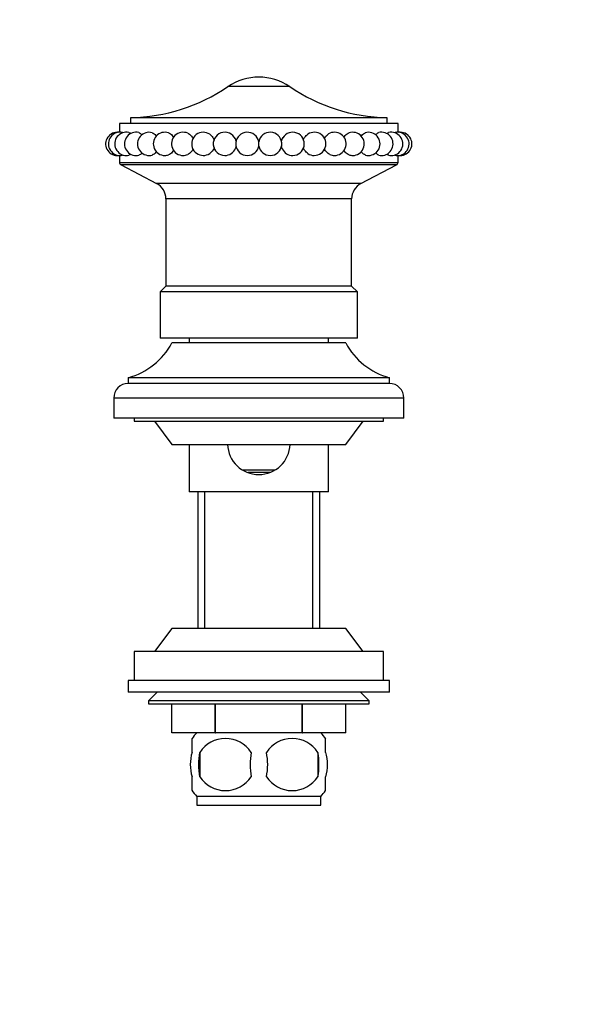
# Model space of a CAD drawing. Units: millimetres. Extents: x 0 to 1478, y 0 to 1770.
# Drawn here: x 607 to 706, y 1180 to 1350 of the extents above; entities that cross this region are included whole.
import ezdxf
from ezdxf import colors
from ezdxf.entities.mleader import LeaderData, LeaderLine
from ezdxf.math import Vec2, Vec3

# ---------------------------------------------------------------- set-up
doc = ezdxf.new("R2010")
doc.units = ezdxf.units.MM
doc.layers.add('DV1_Défaut', color=7, linetype='Continuous')
doc.layers.add('Défaut', color=7, linetype='Continuous')

# ---------------------------------------------------------------- blocks, each defined once
blk = doc.blocks.new('_DOT')
at = {"color": 0}
blk.add_line((0, 0), (-1, 0), dxfattribs=at)
at = {"color": 0, "const_width": 0.333}
blk.add_lwpolyline([(-0.1665, 0, 1), (0.1665, 0, 1)], format="xyb", close=True, dxfattribs=at)
blk = doc.blocks.new('SE')
at = {"layer": 'DV1_Défaut', "color": 7, "linetype": 'Continuous'}
for p, q in [((653.98, 1338.08), (643.29, 1338.08)), ((670.74, 1332.72), (626.53, 1332.72)), ((626.53, 1332.72), (626.53, 1331.72)), ((670.74, 1331.72), (670.74, 1332.72)), ((672.64, 1331.72), (624.64, 1331.72)), ((624.64, 1331.72), (624.64, 1330.22)), ((672.64, 1330.22), (672.64, 1331.72)), ((648.64, 1327.85), (648.64, 1328.6)), ((624.64, 1326.23), (624.64, 1325.03)), ((672.64, 1325.03), (672.64, 1326.23)), ((624.64, 1325.03), (672.64, 1325.03)), ((672.37, 1324.58), (624.9, 1324.58)), ((624.9, 1324.58), (631.03, 1321.38)), ((666.25, 1321.38), (672.37, 1324.58)), ((666.25, 1321.38), (631.03, 1321.38)), ((664.64, 1318.72), (632.64, 1318.72)), ((632.64, 1318.72), (632.64, 1303.72)), ((664.64, 1303.72), (664.64, 1318.72)), ((632.64, 1303.72), (631.64, 1302.72)), ((664.64, 1303.72), (632.64, 1303.72)), ((665.64, 1302.72), (664.64, 1303.72)), ((665.64, 1302.72), (631.64, 1302.72)), ((631.64, 1302.72), (631.64, 1294.72)), ((665.64, 1294.72), (665.64, 1302.72)), ((665.64, 1294.72), (631.64, 1294.72)), ((663.64, 1293.92), (633.64, 1293.92)), ((636.64, 1294.72), (636.64, 1293.92)), ((660.64, 1293.92), (660.64, 1294.72)), ((671.14, 1287.92), (626.14, 1287.92)), ((626.14, 1287.92), (626.14, 1286.92)), ((671.14, 1286.92), (626.14, 1286.92)), ((671.14, 1286.92), (671.14, 1287.92)), ((673.64, 1284.42), (623.64, 1284.42)), ((623.64, 1284.42), (623.64, 1280.92)), ((673.64, 1280.92), (673.64, 1284.42)), ((673.64, 1280.92), (623.64, 1280.92)), ((627.14, 1280.92), (627.14, 1280.42)), ((627.14, 1280.42), (670.14, 1280.42)), ((630.64, 1280.42), (633.64, 1276.42)), ((663.64, 1276.42), (666.64, 1280.42)), ((670.14, 1280.42), (670.14, 1280.92)), ((633.64, 1276.42), (663.64, 1276.42)), ((636.64, 1276.42), (636.64, 1268.22)), ((660.64, 1268.22), (660.64, 1276.42)), ((645.78, 1272.02), (651.35, 1272.02)), ((646.8, 1271.62), (650.59, 1271.62)), ((660.64, 1268.22), (636.64, 1268.22)), ((638.14, 1268.22), (638.14, 1244.72)), ((639.32, 1244.72), (639.32, 1268.22)), ((657.95, 1244.72), (657.95, 1268.22)), ((659.14, 1244.72), (659.14, 1268.22)), ((633.64, 1244.72), (630.64, 1240.72)), ((663.64, 1244.72), (633.64, 1244.72)), ((666.64, 1240.72), (663.64, 1244.72)), ((670.14, 1240.72), (627.14, 1240.72)), ((627.14, 1240.72), (627.14, 1235.72)), ((670.14, 1235.72), (670.14, 1240.72)), ((671.14, 1235.72), (626.14, 1235.72)), ((626.14, 1235.72), (626.14, 1233.72)), ((671.14, 1233.72), (671.14, 1235.72)), ((671.14, 1233.72), (626.14, 1233.72)), ((631.14, 1233.72), (629.64, 1232.22)), ((667.64, 1232.22), (666.14, 1233.72)), ((667.64, 1232.22), (629.64, 1232.22)), ((629.64, 1232.22), (629.64, 1231.72)), ((667.64, 1231.72), (667.64, 1232.22)), ((629.64, 1231.72), (667.64, 1231.72)), ((633.64, 1226.72), (633.64, 1231.72)), ((633.64, 1226.72), (633.64, 1231.72)), ((641.12, 1226.72), (641.12, 1231.72)), ((641.15, 1226.72), (641.15, 1231.72)), ((656.12, 1226.72), (656.12, 1231.72)), ((656.15, 1226.72), (656.15, 1231.72)), ((663.64, 1226.72), (663.64, 1231.72)), ((641.12, 1226.72), (633.64, 1226.72)), ((637.14, 1223.35), (637.14, 1225.72)), ((641.12, 1226.72), (641.15, 1226.72)), ((656.12, 1226.72), (641.15, 1226.72)), ((656.12, 1226.72), (656.15, 1226.72)), ((663.64, 1226.72), (656.15, 1226.72)), ((660.14, 1223.35), (660.14, 1225.72)), ((638.45, 1223.35), (638.45, 1219.14)), ((658.82, 1223.35), (658.82, 1219.14)), ((637.14, 1216.77), (637.14, 1219.14)), ((660.14, 1216.77), (660.14, 1219.14)), ((637.94, 1215.77), (659.34, 1215.77)), ((637.94, 1215.77), (637.94, 1214.22)), ((659.34, 1214.22), (659.34, 1215.77)), ((637.94, 1214.22), (659.34, 1214.22))]:
    blk.add_line(p, q, dxfattribs=at)
for centre, radius, start, end in [((648.64, 1330.22), 9.5, 55.7615, 124.2385), ((625.89, 1363.65), 30.93, 271.1855, 304.2385), ((671.38, 1363.65), 30.93, 235.7615, 268.8145), ((624.24, 1328.22), 2, 83.2012, 270), ((624.72, 1328.22), 2, 77.7855, 270), ((625.81, 1328.22), 2, 77.1283, 270), ((624.4, 1328.22), 2, 85.4783, 92.2664), ((627.49, 1328.22), 2, 76.0731, 270), ((629.73, 1328.22), 2, 74.353, 270), ((632.45, 1328.22), 2, 71.7332, 270), ((635.59, 1328.22), 2, 66.4705, 270), ((639.07, 1328.22), 2, 55.5162, 270), ((642.79, 1328.22), 2, 14.2082, 270), ((646.67, 1328.22), 2, 10.8485, 174.2758), ((650.6, 1328.22), 2, 5.7242, 169.1515), ((654.36, 1328.3), 1.88, 147.936, 170.0074), ((654.48, 1328.22), 2, 270, 147.9362), ((658.2, 1328.22), 2, 270, 123.6844), ((661.68, 1328.22), 2, 270, 113.548), ((664.82, 1328.22), 2, 270, 108.617), ((667.54, 1328.22), 2, 270, 105.7434), ((669.78, 1328.22), 2, 270, 103.9107), ((671.46, 1328.22), 2, 270, 102.9444), ((672.55, 1328.22), 2, 270, 102.3559), ((672.87, 1328.22), 2, 87.7336, 94.5217), ((673.03, 1328.22), 2, 270, 96.7988), ((642.79, 1328.22), 2, 270, 336.8624), ((642.91, 1328.15), 1.88, 337.6141, 349.4804), ((646.67, 1328.22), 2, 185.7242, 270), ((646.67, 1328.22), 2, 270, 349.1515), ((650.6, 1328.22), 2, 190.8485, 270), ((650.6, 1328.22), 2, 270, 354.2758), ((654.36, 1328.15), 1.88, 188.731, 205.0569), ((654.48, 1328.22), 2, 205.5338, 270), ((624.24, 1328.22), 2, 270, 276.7988), ((624.4, 1328.22), 2, 267.7336, 270), ((624.4, 1328.22), 2, 270, 274.5217), ((624.72, 1328.22), 2, 270, 282.3319), ((625.81, 1328.22), 2, 270, 282.9253), ((627.49, 1328.22), 2, 270, 284.0133), ((629.73, 1328.22), 2, 270, 285.7372), ((632.45, 1328.22), 2, 270, 288.4664), ((635.59, 1328.22), 2, 270, 293.3511), ((639.07, 1328.22), 2, 270, 303.7182), ((658.2, 1328.22), 2, 235.8954, 270), ((661.68, 1328.22), 2, 246.6321, 270), ((664.82, 1328.22), 2, 251.3914, 270), ((667.54, 1328.22), 2, 254.4104, 270), ((669.78, 1328.22), 2, 256.0989, 270), ((671.46, 1328.22), 2, 257.1822, 270), ((672.55, 1328.22), 2, 257.824, 270), ((672.87, 1328.22), 2, 265.4783, 270), ((673.03, 1328.22), 2, 263.2012, 270), ((672.87, 1328.22), 2, 270, 272.2664), ((625.14, 1325.03), 0.5, 180, 242.3941), ((672.14, 1325.03), 0.5, 297.6059, 0), ((629.64, 1318.72), 3, 0, 62.3941), ((667.64, 1318.72), 3, 117.6059, 180), ((623.02, 1299.51), 12, 285.0694, 332.2502), ((674.26, 1299.51), 12, 207.7498, 254.9306), ((626.14, 1284.42), 2.5, 90, 180), ((671.14, 1284.42), 2.5, 0, 90), ((648.64, 1276.62), 5.4, 182.1341, 357.853), ((643.76, 1221.24), 8, 136.7732, 145.9688), ((642.89, 1220.41), 5.32, 33.5056, 146.4944), ((654.39, 1220.41), 5.32, 33.5056, 146.4944), ((653.51, 1221.24), 8, 33.6089, 43.2268), ((649.76, 1221.24), 11.51, 169.4812, 190.5188), ((658.97, 1221.24), 11.83, 169.7706, 190.2294), ((640.58, 1221.24), 9.6, 347.3552, 12.6448), ((647.03, 1221.24), 11.98, 349.902, 10.098), ((642.89, 1222.08), 5.32, 213.5056, 326.4944), ((654.39, 1222.08), 5.32, 213.5056, 326.4944), ((643.76, 1221.24), 8, 213.6089, 223.2268), ((653.51, 1221.24), 8, 316.7732, 325.9688)]:
    blk.add_arc(centre, radius, start, end, dxfattribs=at)
for centre, major_axis in [((644.73, 1328.22), (0, 0.376)), ((652.54, 1328.22), (0, -0.376))]:
    blk.add_ellipse(centre, major_axis=major_axis, ratio=0.160411, start_param=1.012275, end_param=2.129318, dxfattribs=at)
for points in [[(626.25, 1330.17), (626.34, 1330.15), (626.43, 1330.08), (626.52, 1329.97)], [(627.97, 1330.16), (628.15, 1330.12), (628.33, 1329.97), (628.48, 1329.75)], [(668.8, 1329.77), (668.95, 1329.98), (669.12, 1330.12), (669.3, 1330.17)], [(670.73, 1329.95), (670.82, 1330.07), (670.92, 1330.15), (671.02, 1330.17)], [(672.06, 1330.13), (672.08, 1330.16), (672.11, 1330.17), (672.13, 1330.18)], [(626.54, 1326.5), (626.45, 1326.38), (626.35, 1326.3), (626.25, 1326.27)], [(628.47, 1326.67), (628.32, 1326.46), (628.15, 1326.33), (627.97, 1326.28)], [(669.3, 1326.28), (669.12, 1326.33), (668.94, 1326.47), (668.79, 1326.7)], [(671.02, 1326.27), (670.93, 1326.29), (670.83, 1326.37), (670.74, 1326.49)]]:
    blk.add_open_spline(points, degree=3, dxfattribs=at)
for points, knots in [([(630.26, 1330.15), (630.49, 1330.08), (630.72, 1329.92), (630.93, 1329.63), (630.95, 1329.6), (630.97, 1329.56)], [0, 0, 0, 0, 0.878982, 0.878982, 1, 1, 1, 1]), ([(633.07, 1330.12), (633.31, 1330.04), (633.54, 1329.89), (633.81, 1329.56), (633.89, 1329.44), (633.96, 1329.32)], [0, 0, 0, 0, 0.675353, 0.675353, 1, 1, 1, 1]), ([(636.38, 1330.06), (636.58, 1329.97), (636.77, 1329.84), (637.09, 1329.5), (637.22, 1329.31), (637.31, 1329.09)], [0, 0, 0, 0, 0.510406, 0.510406, 1, 1, 1, 1]), ([(640.2, 1329.87), (640.29, 1329.81), (640.37, 1329.74), (640.67, 1329.45), (640.83, 1329.18), (640.93, 1328.88)], [0, 0, 0, 0, 0.261165, 0.261165, 1, 1, 1, 1]), ([(656.33, 1328.85), (656.42, 1329.16), (656.6, 1329.44), (656.91, 1329.75), (657, 1329.82), (657.1, 1329.89)], [0, 0, 0, 0, 0.726403, 0.726403, 1, 1, 1, 1]), ([(659.97, 1329.11), (660.06, 1329.32), (660.19, 1329.51), (660.49, 1329.84), (660.68, 1329.97), (660.88, 1330.06)], [0, 0, 0, 0, 0.480377, 0.480377, 1, 1, 1, 1]), ([(663.31, 1329.31), (663.38, 1329.44), (663.46, 1329.56), (663.73, 1329.88), (663.95, 1330.04), (664.19, 1330.12)], [0, 0, 0, 0, 0.328469, 0.328469, 1, 1, 1, 1]), ([(666.29, 1329.54), (666.31, 1329.59), (666.34, 1329.63), (666.55, 1329.92), (666.77, 1330.08), (667, 1330.15)], [0, 0, 0, 0, 0.1380934, 0.1380934, 1, 1, 1, 1]), ([(633.96, 1327.12), (633.89, 1327), (633.81, 1326.88), (633.54, 1326.56), (633.32, 1326.41), (633.08, 1326.33)], [0, 0, 0, 0, 0.318511, 0.318511, 1, 1, 1, 1]), ([(637.3, 1327.34), (637.21, 1327.13), (637.09, 1326.94), (636.77, 1326.61), (636.58, 1326.48), (636.38, 1326.39)], [0, 0, 0, 0, 0.479337, 0.479337, 1, 1, 1, 1]), ([(640.95, 1327.61), (640.85, 1327.3), (640.68, 1327.01), (640.36, 1326.7), (640.27, 1326.62), (640.18, 1326.56)], [0, 0, 0, 0, 0.7298288, 0.7298288, 1, 1, 1, 1]), ([(657.08, 1326.57), (656.99, 1326.63), (656.9, 1326.7), (656.6, 1327), (656.44, 1327.27), (656.33, 1327.57)], [0, 0, 0, 0, 0.267423, 0.267423, 1, 1, 1, 1]), ([(660.89, 1326.39), (660.69, 1326.48), (660.5, 1326.61), (660.18, 1326.94), (660.06, 1327.13), (659.97, 1327.34)], [0, 0, 0, 0, 0.516091, 0.516091, 1, 1, 1, 1]), ([(664.19, 1326.33), (663.95, 1326.41), (663.73, 1326.56), (663.46, 1326.89), (663.38, 1327), (663.31, 1327.13)], [0, 0, 0, 0, 0.675026, 0.675026, 1, 1, 1, 1]), ([(630.99, 1326.91), (630.96, 1326.87), (630.93, 1326.82), (630.72, 1326.53), (630.5, 1326.36), (630.26, 1326.3)], [0, 0, 0, 0, 0.142551, 0.142551, 1, 1, 1, 1]), ([(667.01, 1326.3), (666.78, 1326.36), (666.55, 1326.53), (666.34, 1326.82), (666.32, 1326.85), (666.3, 1326.89)], [0, 0, 0, 0, 0.877296, 0.877296, 1, 1, 1, 1]), ([(637.14, 1223.35), (636.93, 1222.67), (636.83, 1221.96), (636.83, 1220.53), (636.93, 1219.83), (637.14, 1219.14)], [0, 0, 0, 0, 0.5, 0.5, 1, 1, 1, 1]), ([(660.14, 1223.35), (660.34, 1222.67), (660.44, 1221.96), (660.44, 1220.53), (660.34, 1219.83), (660.14, 1219.14)], [0, 0, 0, 0, 0.5, 0.5, 1, 1, 1, 1])]:
    blk.add_open_spline(points, degree=3, knots=knots, dxfattribs=at)

msp = doc.modelspace()

# ---------------------------------------------------------------- block references
at = {"layer": 'Défaut'}
msp.add_blockref('SE', (0, 0), dxfattribs=at)

# ---------------------------------------------------------------- leaders
at = {"layer": 'Défaut', "color": 7, "linetype": 'Continuous'}
ml = msp.add_multileader_mtext('Standard', dxfattribs=at)
ml.set_content('{\\pxsm0.9;\\fSolid Edge ISO|b1||i0||c0|p34;\\W1.;19/04/2018\\P}', color=256)
ml.set_leader_properties()
ml.set_arrow_properties(name='DOT')
ml.build(insert=Vec2(0, 0))
ml.multileader.update_dxf_attribs({"leader_type": 0, "dogleg_length": 0, "arrow_head_size": 12})
ctx = ml.context
ctx.base_point, ctx.char_height, ctx.arrow_head_size, ctx.landing_gap_size = Vec3(1390.41, 1750.71), 12, 12, 4.2
notes = []
notes.append((ctx, [(0, (0, 0, 0), (0, 0), (1, 0), 1, [])]))
ctx.mtext.insert = Vec3(1392.41, 1756.83)
for ctx, leaders in notes:
    for number, flags, end, landing, length, lines in leaders:
        leader = LeaderData()
        leader.index, (leader.has_last_leader_line, leader.has_dogleg_vector, leader.attachment_direction) = number, flags
        leader.last_leader_point, leader.dogleg_vector, leader.dogleg_length = Vec3(end), Vec3(landing), length
        for number, points, colour, breaks in lines:
            line = LeaderLine()
            line.index, line.vertices, line.color, line.breaks = number, Vec3.list(points), colors.encode_raw_color(colour), breaks
            leader.lines.append(line)
        ctx.leaders.append(leader)

doc.saveas('drawing.dxf')
